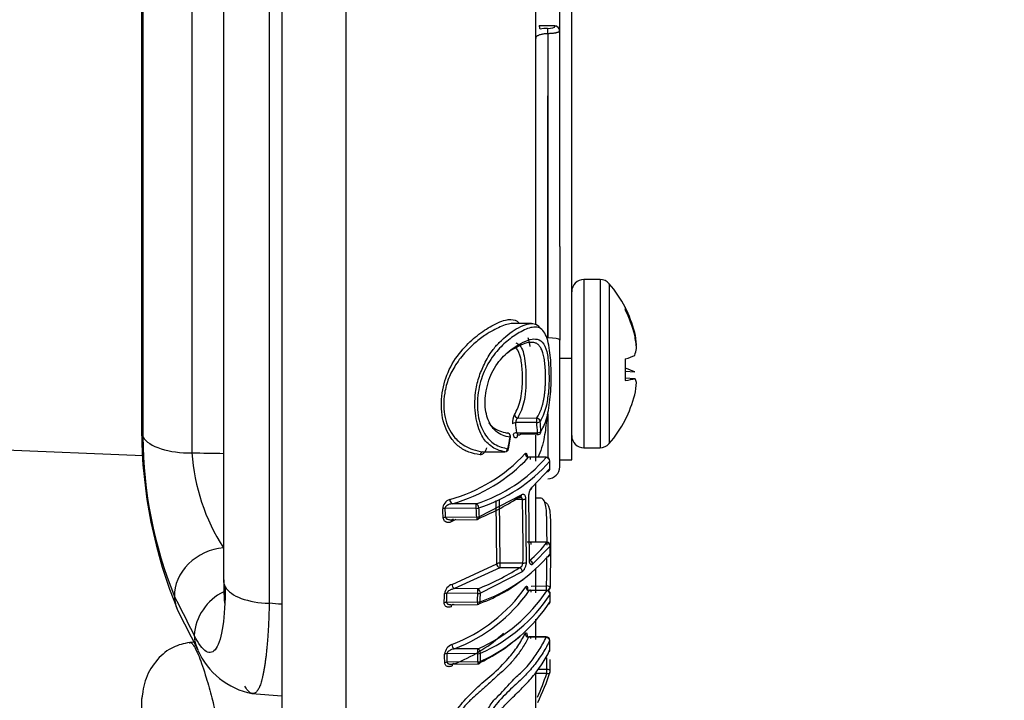
# Paper-space layout 'Sheet1' of a CAD drawing. Units: millimetres. Extents: x 0 to 210, y -3 to 297.
# Drawn here: x 61 to 66, y 117 to 120 of the extents above; entities that cross this region are included whole.
import ezdxf
from ezdxf.enums import TextEntityAlignment as Align

# ---------------------------------------------------------------- set-up
doc = ezdxf.new("R2010")
doc.units = ezdxf.units.MM
doc.layers.add('A4ACN0DS00', color=7, linetype='Continuous')
doc.layers.add('Default', color=7, linetype='Continuous')
doc.styles.add('SEACAD_Arial', font='arial.ttf')
doc.dimstyles.new('ISO-InstDr', dxfattribs={"dimtxt": 2.24, "dimasz": 3.136, "dimexe": 1.12, "dimexo": 1.12, "dimgap": 0.56, "dimtad": 1, "dimdec": 0, "dimlfac": 8, "dimzin": 0, "dimdsep": 46, "dimtxsty": 'SEACAD_Arial', "dimblk1": '_SE_FILLED', "dimblk2": '_SE_FILLED', "dimsah": 1, "dimcen": 1.12, "dimadec": 0, "dimazin": 0, "dimtfac": 0.5, "dimtofl": 0, "dimtmove": 0, "dimatfit": 3, "dimfxl": 1, "dimtzin": 0, "dimarcsym": 0})

# ---------------------------------------------------------------- blocks, each defined once
blk = doc.blocks.new('SE8')
at = {"layer": 'A4ACN0DS00', "color": 7, "linetype": 'Continuous'}
for p, q in [((62.9628, 113.4327), (62.9628, 125.7925)), ((62.627, 125.5576), (62.627, 113.6675)), ((62.5614, 121.9014), (62.5614, 117.3238)), ((62.3245, 121.7878), (62.3245, 117.438)), ((64.1355, 118.5982), (64.1355, 121.5511)), ((64.073, 119.1798), (64.073, 121.2313)), ((62.1598, 121.1189), (62.1598, 118.1063)), ((63.948, 118.772), (63.948, 120.4366)), ((64.0482, 120.3271), (63.9669, 120.3278)), ((64.0099, 120.3139), (64.0111, 120.3139)), ((64.0111, 120.2868), (64.0111, 118.7041)), ((64.0482, 120.3259), (64.0482, 120.3271)), ((64.073, 119.1798), (64.073, 118.6924)), ((64.1985, 119.0077), (64.1985, 118.1327)), ((64.2827, 119.0077), (64.1985, 119.0077)), ((64.2827, 119.0077), (64.2827, 118.1327)), ((64.3303, 118.986), (64.3303, 118.1544)), ((64.4137, 118.8635), (64.4137, 118.8501)), ((63.9256, 118.7793), (63.8325, 118.7793)), ((64.073, 118.0342), (64.073, 118.6924)), ((64.4596, 118.7317), (64.4631, 118.7318)), ((64.471, 118.6684), (64.4729, 118.6686)), ((64.073, 118.5982), (64.1355, 118.5982)), ((64.1355, 118.0702), (64.1355, 118.5982)), ((64.4137, 118.5945), (64.4137, 118.4828)), ((64.4137, 118.5313), (64.4631, 118.5271)), ((64.4137, 118.4973), (64.4631, 118.4929)), ((63.8542, 118.2872), (63.9535, 118.2877)), ((64.0111, 118.3095), (64.0111, 118.0813)), ((63.9536, 118.2639), (63.844, 118.2634)), ((64.4137, 118.277), (64.4137, 118.278)), ((63.8065, 118.127), (63.8174, 118.1873)), ((63.849, 118.2103), (63.958, 118.2108)), ((63.9578, 118.2035), (63.8685, 118.203)), ((63.948, 118.0636), (63.948, 118.1977)), ((60.198, 118.1637), (61.9055, 118.0921)), ((64.1985, 118.1327), (64.2827, 118.1327)), ((63.6734, 118.1117), (63.7881, 118.1118)), ((64.0028, 118.0833), (63.9088, 118.0844)), ((64.0028, 118.0821), (63.9113, 118.0831)), ((63.9291, 117.9285), (64.0214, 118.024)), ((64.022, 118.0262), (64.0213, 118.0652)), ((64.073, 118.0702), (64.1355, 118.0702)), ((63.948, 117.6419), (63.948, 117.9449)), ((63.6548, 117.7747), (63.8746, 117.8885)), ((63.8686, 117.8757), (63.8658, 117.875)), ((63.9149, 117.548), (63.9124, 117.8797)), ((63.9757, 117.8708), (63.948, 117.8708)), ((63.6387, 117.8412), (63.5138, 117.8418)), ((63.7451, 117.5297), (63.742, 117.8582)), ((63.7581, 117.862), (63.7611, 117.5329)), ((63.8791, 117.8634), (63.8394, 117.8629)), ((63.8957, 117.8674), (63.8984, 117.5359)), ((63.6387, 117.8169), (63.4766, 117.8177)), ((63.6411, 117.7719), (63.4797, 117.7701)), ((63.5069, 117.7584), (63.6411, 117.7599)), ((63.5331, 117.7587), (63.5077, 117.7466)), ((64.0052, 117.6412), (63.9041, 117.6424)), ((64.0052, 117.64), (63.9212, 117.6409)), ((64.0232, 117.6207), (63.932, 117.5265)), ((63.5126, 117.4221), (63.7451, 117.5297)), ((63.8818, 117.5323), (63.7611, 117.5329)), ((63.7611, 117.5087), (63.5257, 117.3997)), ((63.8781, 117.4873), (63.6603, 117.3768)), ((63.8618, 117.5082), (63.7611, 117.5087)), ((63.948, 117.3778), (63.948, 117.5009)), ((63.9238, 117.4133), (64.0047, 117.4139)), ((63.6465, 117.3748), (63.486, 117.3756)), ((63.6465, 117.3991), (63.5257, 117.3997)), ((64.0054, 117.3906), (63.9086, 117.3918)), ((64.0054, 117.3886), (63.9146, 117.3897)), ((63.6453, 117.3299), (63.4846, 117.3281)), ((63.5138, 117.3164), (63.6453, 117.3179)), ((62.087, 117.2843), (62.1901, 117.0806)), ((63.948, 117.1359), (63.948, 117.2414)), ((62.1697, 117.1209), (62.1488, 117.1194)), ((64.0026, 117.1493), (63.9109, 117.1498)), ((64.0025, 117.1465), (63.9113, 117.1469)), ((64.0221, 117.0826), (64.0212, 117.1317)), ((63.6469, 117.0614), (63.4865, 117.062)), ((63.6469, 117.0866), (63.5247, 117.0871)), ((63.6475, 117.0189), (63.4873, 117.017)), ((63.5158, 117.007), (63.6476, 117.0086)), ((64.0238, 116.9709), (64.0241, 117.0313)), ((63.948, 116.7261), (63.948, 116.9615)), ((64.0052, 116.9584), (63.948, 116.9583)), ((64.0052, 116.9795), (63.9612, 116.9795)), ((62.471, 116.8542), (62.627, 116.8428))]:
    blk.add_line(p, q, dxfattribs=at)
for centre, radius, start, end in [((2547.1663, 119.6126), 2485.2694, 179.9679881, 180.0320119), ((2817.3882, 119.6126), 2755.4838, 179.9703975, 180.0296025), ((63.7951, 120.2818), 0.1778, 9.4495, 14.9838), ((64.0075, 120.0756), 0.2382, 89.4152, 98.9225), ((1146.0331, 119.099), 1082.0232, 179.9371043, 180.0209095), ((64.5468, 120.3118), 0.5369, 179.7765, 182.6727), ((63.7118, 120.3067), 0.2994, 356.1745, 1.3684), ((64.0487, 120.3016), 0.0243, 1.6117, 91.0628), ((64.0481, 120.3041), 0.0242, 349.249, 16.7637), ((64.1985, 118.9447), 0.063, 90, 180), ((64.2827, 118.9447), 0.063, 40.9528, 90), ((63.8511, 118.5702), 0.6344, 27.5333, 40.9528), ((63.9116, 118.2641), 0.085, 151.6496, 184.8191), ((63.8702, 118.2663), 0.0263, 127.4207, 186.3305), ((56.428, 117.5446), 7.4508, 5.12602, 5.53608), ((55.5728, 117.5533), 8.4109, 4.48362, 4.84661), ((55.6737, 117.5593), 8.3278, 4.53298, 4.89986), ((63.8511, 118.5702), 0.6344, 319.0472, 332.4667), ((64.3799, 118.2362), 2.4826, 180.2797, 202.5449), ((64.1313, 118.1974), 2.2266, 180.2166, 202.1098), ((63.7989, 118.1906), 0.0188, 350.073, 84.6178), ((58.3091, 119.1602), 5.5908, 349.3582, 349.9861), ((63.8607, 118.2118), 0.0118, 187.6435, 311.7696), ((63.9578, 118.2191), 0.0187, 270.2795, 328.1519), ((64.1985, 118.1957), 0.063, 180, 270), ((63.7881, 118.1304), 0.0187, 270.0386, 349.4496), ((64.2827, 118.1957), 0.063, 270, 319.0472), ((63.1866, 118.1727), 1.0289, 183.7043, 212.9865), ((63.2732, 118.6798), 0.8477, 285.5818, 317.0332), ((63.2832, 118.6698), 0.8595, 285.5659, 316.9548), ((63.3905, 118.6118), 0.8096, 287.8489, 319.1314), ((64.0026, 118.0646), 0.0187, 1.0458, 89.3532), ((63.4018, 118.5996), 0.819, 287.8152, 319.0842), ((64.0105, 118.0342), 0.0625, 270.5, 0), ((64.0033, 118.0255), 0.0187, 324.6412, 0.9109), ((47.576, 117.7597), 16.4475, 0.9207, 1.0571), ((63.1899, 118.8972), 1.2223, 291.663, 303.1519), ((63.5181, 117.812), 0.0541, 108.5783, 176.6524), ((63.5252, 117.8633), 0.0243, 180.0635, 242.278), ((58.2456, 117.5066), 5.4159, 2.8383, 3.3163), ((54.5206, 117.6218), 9.3616, 359.4522, 1.47828), ((58.8727, 117.5028), 4.602, 3.2993, 3.8925), ((63.4814, 117.7276), 0.0425, 92.3521, 109.6758), ((58.9224, 117.5047), 4.5649, 3.3332, 3.9325), ((58.1899, 117.5042), 5.4577, 2.8112, 3.2845), ((63.6409, 117.7787), 0.0188, 270.6468, 292.2581), ((63.6285, 117.9145), 0.4661, 307.9378, 323.9205), ((64.005, 117.6225), 0.0188, 359.5956, 89.3532), ((46.6608, 117.7445), 17.3628, 359.46226, 359.59139), ((63.393, 118.109), 0.8215, 288.9007, 320.0587), ((64.0047, 117.5834), 0.0187, 325.0049, 359.4678), ((63.7595, 117.4993), 0.0337, 87.2689, 115.4181), ((63.7671, 117.5299), 0.022, 180.4052, 254.2806), ((63.854, 117.5351), 0.028, 286.1612, 354.371), ((63.2224, 118.5029), 1.1825, 291.0172, 302.7327), ((63.533, 117.3655), 0.0602, 109.8203, 171.78), ((63.5369, 117.4213), 0.0243, 178.0317, 242.663), ((63.382, 118.0881), 0.8128, 288.8999, 308.0652), ((62.4414, 117.1389), 0.2703, 115.4726, 176.3684), ((58.7286, 117.494), 4.7463, 357.9795, 358.5525), ((58.7762, 117.4958), 4.7113, 357.9593, 358.5379), ((63.2166, 117.8867), 0.8313, 290.7783, 324.8826), ((63.2258, 117.8746), 0.8423, 290.7812, 324.8543), ((58.0365, 117.4964), 5.6113, 358.299, 358.758), ((63.3219, 117.836), 0.8168, 293.4475, 326.794), ((58.0894, 117.4987), 5.5722, 358.2831, 358.7463), ((63.3322, 117.8224), 0.8262, 293.437, 326.7883), ((64.0052, 117.3719), 0.0187, 0.3191, 89.3281), ((63.3831, 117.9324), 0.8291, 319.1462, 320.4981), ((64.0047, 117.407), 0.0187, 325.4366, 358.9702), ((47.9346, 117.2794), 16.089, 0.19072, 0.32247), ((63.6451, 117.3367), 0.0188, 270.6468, 292.386), ((63.3128, 117.7939), 0.8472, 294.2962, 327.0305), ((64.0054, 117.3349), 0.0187, 330.8842, 0.1887), ((63.21, 117.8065), 0.8578, 291.6412, 310.6258), ((63.3049, 117.7714), 0.8344, 294.2427, 312.3738), ((63.2017, 117.7847), 0.8458, 310.3137, 313.2124), ((63.5373, 117.0509), 0.064, 113.7014, 172.2682), ((64.0025, 117.1307), 0.0187, 1.1856, 89.7313), ((50.5774, 116.8472), 13.4461, 0.98911, 1.19835), ((62.5463, 117.2356), 0.3885, 203.5226, 259.0738), ((59.0997, 116.9651), 4.3752, 0.6476, 1.2361), ((59.1457, 116.9674), 4.3419, 0.6542, 1.2486), ((58.4804, 116.968), 5.1674, 0.5637, 1.0354), ((58.533, 116.9709), 5.1286, 0.5691, 1.0454), ((64.0034, 117.0816), 0.0187, 334.4019, 0.9787), ((63.6474, 117.0273), 0.0187, 270.6719, 297.2319), ((48.5287, 117.0879), 15.4769, 359.59867, 359.8219), ((62.8095, 117.3467), 1.2572, 336.0108, 342.0064), ((62.8265, 117.3557), 1.258, 334.1553, 342.0494), ((64.0051, 116.9703), 0.0188, 342.7863, 359.5985)]:
    blk.add_arc(centre, radius, start, end, dxfattribs=at)
for centre, major_axis, ratio, start_param, end_param in [((64.048, 120.3023), (-0.025, 0), 0.992881, 3.141593, 4.703662), ((63.8505, 118.571), (0.4958, 0.3956), 0.990188, 5.862782, 6.085469), ((63.8505, 118.5694), (0.4958, -0.3956), 0.990188, 0.916897, 1.139583), ((64.0105, 118.6924), (-0.0625, 0), 0.187381, 3.141593, 4.703662), ((63.8458, 118.5999), (-0.6212, -0.1128), 0.873013, 3.060795, 3.176902), ((63.8458, 118.5874), (0.6024, 0.1889), 0.956616, 6.068283, 6.18439), ((63.8458, 118.6242), (0.6282, 0.0627), 0.479847, -0.240435, -0.124329), ((63.8458, 118.6293), (0.6288, 0.0573), 0.27801, -0.126753, -0.101785), ((63.8505, 118.5771), (0.6319, 0.0556), 0.109233, -0.480548, -0.257861), ((63.8505, 118.5633), (0.6319, -0.0556), 0.109233, 0.257861, 0.480548), ((63.8505, 118.5633), (0.6319, -0.0556), 0.109233, -0.461319, -0.238632), ((63.8458, 118.5111), (0.6288, -0.0573), 0.27801, 0.101785, 0.217891), ((63.8458, 118.5406), (-0.6212, 0.1128), 0.873013, 3.106283, 3.22239), ((63.8505, 118.5694), (0.4958, -0.3956), 0.990188, 0.197717, 0.420403), ((63.8542, 118.3027), (0.0155, -0.0105), 0.770395, 3.753544, 5.19332), ((63.9535, 118.2722), (-0.0001, 0.0187), 0.007262, 4.253134, 5.679949), ((63.9535, 118.2722), (0.016, -0.0098), 0.777377, 0.566304, 2.017559), ((63.8442, 118.255), (-0.0187, -0.0018), 0.442273, 4.678295, 5.844729), ((63.9535, 118.2722), (-0.0187, -0.0016), 0.442577, 1.542028, 2.755735), ((62.1467, 118.2169), (0.25, 0.0001), 0.443307, 3.071865, 3.395714), ((62.1467, 118.2169), (-0.25, -0.0001), 0.443307, 0.254122, 1.62291), ((63.7989, 118.1906), (-0.0018, -0.0187), 0.851502, 1.513855, 3.251789), ((63.7989, 118.1906), (-0.0185, 0.0032), 0.020304, 3.141593, 3.692675), ((63.8492, 118.202), (0.0187, 0.0017), 0.44246, 1.539869, 2.713577), ((63.8685, 118.1874), (0.0157, -0.0102), 0.784302, 2.816266, 3.723211), ((63.9578, 118.2191), (-0.0001, 0.0187), 0.007323, 2.553864, 3.141593), ((63.9578, 118.2191), (-0.0001, 0.0187), 0.007323, 3.141593, 4.253135), ((63.9578, 118.2191), (0.0187, 0.0015), 0.442717, 4.686425, 5.90698), ((63.9578, 118.2191), (-0.0159, 0.0099), 0.786849, 3.141593, 3.704672), ((63.7881, 118.1304), (-0.0023, -0.0186), 0.846411, 0.145097, 1.529816), ((63.7881, 118.1304), (-0.0184, 0.0034), 0.020168, 3.141593, 3.70278), ((63.6734, 118.093), (0.002, 0.0186), 0.821236, 0.131093, 1.500125), ((63.9115, 118.1006), (-0.0148, 0.0114), 0.899586, 0.625342, 2.16821), ((64.0026, 118.0646), (-0.0152, 0.011), 0.90343, 3.735932, 5.281766), ((64.0033, 118.0255), (-0.0153, 0.0109), 0.902226, 3.141593, 3.726001), ((64.0026, 118.0646), (-0.0187, -0.0003), 0.36092, 2.881234, 3.141593), ((64.0033, 118.0255), (-0.0187, -0.0003), 0.36095, 2.88361, 3.141593), ((64.0033, 118.0255), (-0.0153, 0.0109), 0.902226, 2.303898, 3.141593), ((63.912, 117.9309), (-0.0118, 0.0146), 0.848859, 2.897522, 3.974937), ((63.8581, 117.8913), (-0.0105, 0.0156), 0.817462, 2.463995, 4.052754), ((63.6385, 117.8237), (0.0001, 0.0187), 0.011289, 4.342997, 5.913717), ((63.6385, 117.8237), (0.0068, -0.0175), 0.693648, 1.091522, 2.616486), ((63.6385, 117.8237), (-0.0187, -0.0011), 0.36103, 1.558817, 2.386465), ((63.879, 117.8701), (-0.0187, -0.0005), 0.361202, 1.570179, 2.661286), ((63.4768, 117.811), (-0.0187, -0.0013), 0.360892, 4.696325, 5.433672), ((63.6409, 117.7787), (0.0187, 0.0009), 0.361105, 4.703392, 5.532851), ((63.6409, 117.7787), (-0.0071, 0.0174), 0.690944, 3.141593, 4.216622), ((64.005, 117.6225), (-0.0153, 0.0108), 0.904719, 3.702952, 5.271683), ((64.005, 117.6225), (-0.0187, 0.0001), 0.361156, 2.895935, 3.141593), ((62.3104, 117.3963), (0.2231, 0.1129), 0.831738, 1.118382, 2.7664), ((64.0047, 117.5834), (-0.0154, 0.0108), 0.90299, 2.235678, 3.141593), ((64.0047, 117.5834), (-0.0154, 0.0108), 0.90299, 3.141593, 3.697461), ((64.0047, 117.5834), (-0.0187, 0.0002), 0.361168, 2.895995, 3.141593), ((63.7613, 117.5262), (-0.0001, -0.0187), 0.011289, 4.342997, 5.913717), ((63.8817, 117.5391), (0.0187, -0.0002), 0.361025, 4.724542, 5.818855), ((63.9149, 117.5294), (0.0117, -0.0146), 0.852929, 0.80486, 2.377723), ((63.8616, 117.4907), (-0.0103, 0.0156), 0.822228, 4.021358, 5.595901), ((64.0047, 117.407), (-0.0002, 0.0187), 0.003198, 3.649261, 5.087603), ((64.0047, 117.407), (-0.0187, 0.0003), 0.366432, 3.141593, 4.718975), ((62.3104, 117.3963), (0.2231, 0.1129), 0.831738, 2.7664, 3.136592), ((62.5745, 117.4374), (-0.25, 0), 0.454913, 0.254368, 1.518436), ((63.4862, 117.3689), (-0.0187, 0.0005), 0.360815, 4.730329, 5.474503), ((63.6463, 117.3816), (0.0069, -0.0174), 0.697888, 1.033907, 2.613161), ((63.6463, 117.3816), (0.0001, 0.0187), 0.011289, 4.342997, 5.913717), ((63.6463, 117.3816), (0.0187, -0.0004), 0.360872, 4.728942, 5.56249), ((63.9147, 117.4064), (-0.0161, 0.0096), 0.862758, 0.482541, 2.037879), ((64.0052, 117.3719), (-0.0163, 0.0092), 0.865997, 3.599372, 5.156881), ((64.0047, 117.407), (-0.0154, 0.0106), 0.901023, 2.441189, 3.141593), ((64.0052, 117.3719), (-0.0187, -0.0001), 0.451431, 2.891315, 3.141593), ((63.4847, 117.3213), (-0.0187, 0.0007), 0.360641, 4.733972, 5.477083), ((63.6451, 117.3367), (0.0187, -0.0006), 0.360747, 4.731833, 5.564501), ((63.6451, 117.3367), (-0.0071, 0.0173), 0.692959, 3.141593, 4.160827), ((64.0054, 117.3349), (-0.0164, 0.0091), 0.864154, 2.358254, 3.141593), ((64.0054, 117.3349), (-0.0164, 0.0091), 0.864154, 3.141593, 3.593561), ((64.0054, 117.3349), (-0.0187, -0.0001), 0.451451, 2.892726, 3.141593), ((62.4136, 117.1926), (0.223, 0.1129), 0.831693, 2.763942, 3.136343), ((63.9113, 117.1627), (-0.0167, 0.0086), 0.812702, 0.416648, 1.967524), ((63.9219, 117.1512), (0.0187, 0.0004), 0.537223, 2.887708, 3.209465), ((63.5248, 117.1038), (-0.0076, 0.0171), 0.63544, 0.969808, 2.517111), ((64.0025, 117.1307), (-0.0169, 0.0082), 0.816229, 3.534266, 5.088133), ((64.0025, 117.1307), (-0.0187, -0.0004), 0.537212, 2.876388, 3.141593), ((63.4867, 117.0535), (0.0187, 0.0004), 0.451518, 1.569661, 2.31421), ((63.6468, 117.0699), (0.0084, -0.0168), 0.668536, 0.936897, 2.489237), ((63.6468, 117.0699), (0.0001, 0.0187), 0.011726, 4.244031, 5.814751), ((63.6468, 117.0699), (0.0187, 0.0003), 0.451542, 4.712955, 5.546871), ((64.0034, 117.0816), (-0.0187, -0.0003), 0.537261, 2.880444, 3.141593), ((63.4874, 117.0085), (-0.0187, -0.0002), 0.451531, 4.715959, 5.461055), ((63.5266, 116.9924), (0.0079, -0.017), 0.630888, 2.520566, 4.087401), ((63.6474, 117.0273), (0.0187, 0.0002), 0.451527, 4.716673, 5.551042), ((63.6474, 117.0273), (-0.0086, 0.0167), 0.663653, 3.141593, 4.064468), ((64.0054, 117.0306), (-0.0187, 0.0001), 0.490637, 3.141593, 3.213634), ((64.0051, 116.9703), (0, 0.0187), 0.010553, 4.018862, 5.225157), ((64.0051, 116.9703), (-0.0187, 0.0001), 0.490655, 3.141593, 4.7071), ((64.0051, 116.9703), (-0.0179, 0.0055), 0.620248, 1.769615, 3.141593), ((62.1467, 116.8041), (0.25, -0.0003), 0.89637, 2.955767, 3.072785), ((62.1467, 116.8041), (0.25, -0.0003), 0.89637, 3.072785, 3.396966)]:
    blk.add_ellipse(centre, major_axis=major_axis, ratio=ratio, start_param=start_param, end_param=end_param, dxfattribs=at)
for points, knots in [([(64.0105, 120.2868), (64.008, 120.2867), (64.003, 120.2866), (63.9953, 120.2859), (63.9873, 120.2849), (63.9794, 120.2834), (63.9718, 120.2815), (63.9648, 120.2791), (63.9588, 120.2763), (63.9539, 120.2732), (63.9503, 120.2697), (63.9481, 120.266), (63.948, 120.2632), (63.948, 120.2619)], [0, 0, 0, 0, 0.072457, 0.150812, 0.234559, 0.322889, 0.414887, 0.509763, 0.607082, 0.706179, 0.805784, 0.904268, 1, 1, 1, 1]), ([(64.073, 120.3023), (64.0729, 120.3015), (64.0727, 120.3001), (64.0709, 120.2981), (64.0682, 120.2962), (64.0647, 120.2945), (64.0604, 120.2929), (64.0556, 120.2915), (64.0504, 120.2903), (64.0449, 120.2893), (64.0392, 120.2885), (64.0334, 120.2878), (64.0276, 120.2873), (64.0219, 120.287), (64.0164, 120.2868), (64.0128, 120.2868), (64.0105, 120.2868)], [0, 0, 0, 0, 0.088878, 0.175057, 0.25854, 0.339331, 0.417432, 0.492846, 0.565578, 0.635632, 0.703011, 0.767722, 0.829769, 0.889159, 0.9459, 1, 1, 1, 1]), ([(63.6583, 118.0959), (63.6388, 118.0994), (63.6022, 118.106), (63.5497, 118.1348), (63.4978, 118.1887), (63.456, 118.2829), (63.4546, 118.4162), (63.4949, 118.548), (63.5667, 118.6478), (63.6455, 118.7218), (63.7259, 118.7729), (63.7755, 118.7949), (63.7993, 118.799)], [0, 0, 0, 0, 0.0471862, 0.0886009, 0.1259083, 0.1884457, 0.2506467, 0.3099135, 0.3751627, 0.4347266, 0.4999699, 0.5763436, 0.5763436, 0.5763436, 0.5763436]), ([(63.7993, 118.799), (63.8062, 118.8001), (63.8292, 118.8019), (63.849, 118.7946), (63.8609, 118.7831)], [0.57634361, 0.57634361, 0.57634361, 0.57634361, 0.5985491, 0.65272117, 0.65272117, 0.65272117, 0.65272117]), ([(63.833, 118.7792), (63.8242, 118.7793), (63.7935, 118.7754), (63.7511, 118.7565), (63.6901, 118.7235), (63.6406, 118.6866), (63.5834, 118.6342), (63.5328, 118.5696), (63.4926, 118.4959), (63.4726, 118.4211), (63.4684, 118.3517), (63.476, 118.2689), (63.5072, 118.2053), (63.5478, 118.1641), (63.5816, 118.1403), (63.6249, 118.1199), (63.6561, 118.1146), (63.6734, 118.1117)], [0.4001087, 0.4001087, 0.4001087, 0.4001087, 0.4293991, 0.4982777, 0.5318447, 0.5786623, 0.6248984, 0.6714211, 0.7109342, 0.7492327, 0.7813384, 0.8121579, 0.8738142, 0.8955626, 0.9232887, 0.9577217, 1, 1, 1, 1]), ([(63.7881, 118.1118), (63.7746, 118.1145), (63.7497, 118.1197), (63.7156, 118.1397), (63.6883, 118.165), (63.6565, 118.21), (63.631, 118.295), (63.6297, 118.4047), (63.6499, 118.4984), (63.682, 118.5736), (63.7179, 118.6359), (63.776, 118.7012), (63.8356, 118.7478), (63.8941, 118.7745), (63.9327, 118.7829), (63.9572, 118.7727), (63.9677, 118.7612), (63.9696, 118.7588)], [0, 0, 0, 0, 0.0390594, 0.0721545, 0.1003297, 0.1244017, 0.18618, 0.2487414, 0.2872508, 0.3272907, 0.3743753, 0.4101301, 0.4971234, 0.5477165, 0.5966914, 0.6436228, 0.6546537, 0.6546537, 0.6546537, 0.6546537]), ([(63.9295, 118.7591), (63.9093, 118.7556), (63.8675, 118.7364), (63.8006, 118.6919), (63.7354, 118.6267), (63.677, 118.5369), (63.6439, 118.4189), (63.6425, 118.2995), (63.6769, 118.2025), (63.7364, 118.142), (63.7799, 118.1328), (63.8037, 118.1277)], [0.4246492, 0.4246492, 0.4246492, 0.4246492, 0.5013673, 0.5675451, 0.6266367, 0.6908503, 0.7507276, 0.8131907, 0.8751059, 0.9316969, 1, 1, 1, 1]), ([(63.9754, 118.2174), (63.9821, 118.2295), (63.9949, 118.2528), (64.0091, 118.2998), (64.0193, 118.3534), (64.0279, 118.4317), (64.0299, 118.5339), (64.0224, 118.6496), (63.9983, 118.7425), (63.9611, 118.7621), (63.9354, 118.7601), (63.9295, 118.7591)], [0, 0, 0, 0, 0.0332798, 0.064182, 0.0944344, 0.1258724, 0.1884669, 0.2509837, 0.3239684, 0.4022868, 0.4246492, 0.4246492, 0.4246492, 0.4246492]), ([(63.8147, 118.188), (63.8014, 118.1902), (63.7764, 118.1942), (63.7414, 118.2151), (63.7077, 118.256), (63.6816, 118.3275), (63.6862, 118.4349), (63.7242, 118.5444), (63.7957, 118.6296), (63.864, 118.6734), (63.9185, 118.6978), (63.9451, 118.6997), (63.9563, 118.6971)], [0, 0, 0, 0, 0.0472973, 0.0884944, 0.1255381, 0.1884997, 0.2500774, 0.3220664, 0.4008341, 0.5003775, 0.5677606, 0.6257622, 0.6257622, 0.6257622, 0.6257622]), ([(63.9563, 118.6971), (63.9691, 118.6941), (63.9905, 118.6801), (64.0113, 118.6197), (64.0181, 118.5308), (64.0175, 118.4499), (64.0104, 118.391), (64.0031, 118.3492), (63.9906, 118.3057), (63.9779, 118.283), (63.971, 118.2706)], [0.6257622, 0.6257622, 0.6257622, 0.6257622, 0.6919371, 0.7501161, 0.8124093, 0.8747434, 0.8995029, 0.9251629, 0.9591576, 1, 1, 1, 1]), ([(63.9435, 118.679), (63.9355, 118.6802), (63.9166, 118.6832), (63.8803, 118.6727), (63.8399, 118.651), (63.8047, 118.6297), (63.7897, 118.6171), (63.7884, 118.616)], [0, 0, 0, 0, 0.0639257, 0.1509063, 0.2564591, 0.3385379, 0.3466115, 0.3466115, 0.3466115, 0.3466115]), ([(63.8369, 118.3044), (63.8438, 118.3163), (63.857, 118.339), (63.8707, 118.3874), (63.8798, 118.4515), (63.8798, 118.527), (63.8722, 118.6053), (63.8562, 118.6417), (63.8448, 118.6528), (63.8431, 118.6542)], [0, 0, 0, 0, 0.0447995, 0.0848897, 0.1246584, 0.1870274, 0.2493722, 0.3153909, 0.326465, 0.326465, 0.326465, 0.326465]), ([(63.8447, 118.679), (63.8522, 118.6752), (63.867, 118.6677), (63.883, 118.6355), (63.8935, 118.5844), (63.8989, 118.4996), (63.8956, 118.3719), (63.8674, 118.3142), (63.8542, 118.2872)], [0, 0, 0, 0, 0.124306, 0.245175, 0.368249, 0.501676, 0.766875, 1, 1, 1, 1]), ([(63.9535, 118.2877), (63.9559, 118.2915), (63.9607, 118.2991), (63.9673, 118.3118), (63.9733, 118.3251), (63.9787, 118.3393), (63.9834, 118.3545), (63.9876, 118.3707), (63.9911, 118.3881), (63.994, 118.4067), (63.9963, 118.4266), (63.9979, 118.4481), (63.9989, 118.471), (63.9992, 118.4946), (63.999, 118.5238), (63.9974, 118.5568), (63.9934, 118.591), (63.9875, 118.6201), (63.9795, 118.6437), (63.9695, 118.6611), (63.9576, 118.6733), (63.9483, 118.6771), (63.9435, 118.679)], [0, 0, 0, 0, 0.039402, 0.077352, 0.114015, 0.149631, 0.184531, 0.219142, 0.253988, 0.289674, 0.326861, 0.366289, 0.408758, 0.4538, 0.499347, 0.575705, 0.648028, 0.717893, 0.786749, 0.856105, 0.927065, 1, 1, 1, 1]), ([(64.0047, 118.2881), (64.0019, 118.2528), (63.9933, 118.1754), (63.9741, 118.1127), (63.9597, 118.0827)], [0.1971387, 0.1971387, 0.1971387, 0.1971387, 0.2527294, 0.3263587, 0.3263587, 0.3263587, 0.3263587]), ([(63.7049, 118.2611), (63.7105, 118.254), (63.7399, 118.2232), (63.7728, 118.2155), (63.7989, 118.2093)], [0.8144006, 0.8144006, 0.8144006, 0.8144006, 0.8524689, 1, 1, 1, 1]), ([(63.851, 118.1892), (63.8504, 118.1884), (63.8492, 118.1867), (63.8473, 118.1851), (63.845, 118.184), (63.8423, 118.1839), (63.8394, 118.1853), (63.8368, 118.188), (63.8345, 118.1921), (63.8327, 118.1972), (63.8321, 118.2017), (63.8319, 118.2039)], [0, 0, 0, 0, 0.078796, 0.160439, 0.246781, 0.37438, 0.505219, 0.635433, 0.760066, 0.884123, 1, 1, 1, 1]), ([(63.6918, 118.1323), (63.6914, 118.1306), (63.6906, 118.1272), (63.6889, 118.1223), (63.6864, 118.1168), (63.6829, 118.111), (63.6785, 118.1055), (63.6736, 118.1011), (63.6684, 118.0979), (63.6632, 118.0959), (63.6599, 118.0959), (63.6583, 118.0959)], [0, 0, 0, 0, 0.075423, 0.15303, 0.234953, 0.356664, 0.485371, 0.615273, 0.745411, 0.875822, 1, 1, 1, 1]), ([(63.8934, 118.1021), (63.8941, 118.1028), (63.8954, 118.1043), (63.8973, 118.1046), (63.899, 118.1036), (63.9011, 118.1002), (63.9032, 118.0935), (63.9036, 118.0847), (63.9038, 118.0804)], [0, 0, 0, 0, 0.12593, 0.248604, 0.373101, 0.504259, 0.757369, 1, 1, 1, 1]), ([(63.9218, 118.0723), (63.9217, 118.0736), (63.9215, 118.0764), (63.9204, 118.08), (63.9189, 118.0825), (63.9171, 118.084), (63.9152, 118.0845), (63.9133, 118.0842), (63.912, 118.0835), (63.9113, 118.0831)], [0, 0, 0, 0, 0.142227, 0.294919, 0.459624, 0.606119, 0.750567, 0.87451, 1, 1, 1, 1]), ([(63.9124, 117.8797), (63.9124, 117.8812), (63.9124, 117.8842), (63.9128, 117.889), (63.9137, 117.8948), (63.9152, 117.9014), (63.9174, 117.9084), (63.92, 117.915), (63.9229, 117.9207), (63.9259, 117.9255), (63.928, 117.9275), (63.9291, 117.9285)], [0, 0, 0, 0, 0.076248, 0.154836, 0.237891, 0.361037, 0.490462, 0.620759, 0.749572, 0.878561, 1, 1, 1, 1]), ([(63.8791, 117.8634), (63.879, 117.8644), (63.8789, 117.8664), (63.8779, 117.8691), (63.8763, 117.8714), (63.8735, 117.8738), (63.8673, 117.8758), (63.8618, 117.8746), (63.8583, 117.8738)], [0, 0, 0, 0, 0.090461, 0.183337, 0.280849, 0.384923, 0.618557, 1, 1, 1, 1]), ([(63.8746, 117.8885), (63.8759, 117.8893), (63.8786, 117.8908), (63.8824, 117.8914), (63.8859, 117.8905), (63.8895, 117.8878), (63.8927, 117.8834), (63.8951, 117.8764), (63.8955, 117.8704), (63.8957, 117.8674)], [0, 0, 0, 0, 0.132867, 0.260942, 0.388481, 0.519764, 0.689475, 0.84487, 1, 1, 1, 1]), ([(64.0069, 117.6261), (64.0069, 117.6428), (64.0068, 117.6958), (64.0061, 117.7662), (64.0022, 117.8418), (63.9873, 117.8673), (63.976, 117.871), (63.9734, 117.8711)], [0.2421369, 0.2421369, 0.2421369, 0.2421369, 0.2994362, 0.4235285, 0.4842541, 0.5922797, 0.6231712, 0.6231712, 0.6231712, 0.6231712]), ([(63.5138, 117.8418), (63.5106, 117.8411), (63.5048, 117.84), (63.4975, 117.8375), (63.4909, 117.8346), (63.4857, 117.8315), (63.4812, 117.8284), (63.4792, 117.8255), (63.4778, 117.823), (63.4766, 117.8203), (63.4766, 117.8185), (63.4766, 117.8177)], [0, 0, 0, 0, 0.221969, 0.388545, 0.499833, 0.676921, 0.771397, 0.828466, 0.887488, 0.950894, 1, 1, 1, 1]), ([(63.9942, 117.8502), (63.9946, 117.8501), (64.0057, 117.8486), (64.019, 117.8312), (64.0245, 117.7668), (64.0262, 117.6906), (64.025, 117.5659), (64.0237, 117.4656), (64.0229, 117.4051)], [0.3716759, 0.3716759, 0.3716759, 0.3716759, 0.3762425, 0.49953, 0.5567073, 0.639294, 0.7821081, 1, 1, 1, 1]), ([(63.5077, 117.7466), (63.5053, 117.7458), (63.5007, 117.7443), (63.4941, 117.7435), (63.488, 117.7439), (63.4813, 117.7462), (63.4746, 117.7506), (63.4687, 117.7579), (63.4676, 117.7645), (63.4671, 117.7676)], [0, 0, 0, 0, 0.139638, 0.267981, 0.387381, 0.500757, 0.695392, 0.856048, 1, 1, 1, 1]), ([(63.4797, 117.7701), (63.4798, 117.7694), (63.4801, 117.7679), (63.4815, 117.7658), (63.4835, 117.7638), (63.4859, 117.7618), (63.491, 117.7602), (63.4975, 117.7588), (63.508, 117.7581), (63.5157, 117.7591), (63.5208, 117.7598)], [0, 0, 0, 0, 0.043716, 0.096348, 0.159739, 0.234946, 0.317648, 0.501347, 0.674178, 1, 1, 1, 1]), ([(63.5208, 117.7598), (63.5177, 117.7611), (63.5102, 117.7599), (63.5075, 117.7508), (63.5077, 117.7466)], [0, 0, 0, 0, 0.495385, 1, 1, 1, 1]), ([(63.9242, 117.6302), (63.9241, 117.6317), (63.9241, 117.6345), (63.9235, 117.6378), (63.9225, 117.6401), (63.9208, 117.6418), (63.9189, 117.6423), (63.9168, 117.6421), (63.9156, 117.6414), (63.9148, 117.641)], [0, 0, 0, 0, 0.158906, 0.30178, 0.430007, 0.568453, 0.751106, 0.852531, 1, 1, 1, 1]), ([(63.8984, 117.5359), (63.8984, 117.5344), (63.8982, 117.5314), (63.8976, 117.5265), (63.8964, 117.5207), (63.8946, 117.5141), (63.8919, 117.5071), (63.8889, 117.5006), (63.8854, 117.4949), (63.8818, 117.4902), (63.8793, 117.4882), (63.8781, 117.4873)], [0, 0, 0, 0, 0.07593, 0.153903, 0.236175, 0.358213, 0.486975, 0.61689, 0.746516, 0.876501, 1, 1, 1, 1]), ([(63.932, 117.5265), (63.9313, 117.526), (63.93, 117.525), (63.9279, 117.5244), (63.9255, 117.5244), (63.923, 117.5254), (63.9203, 117.5278), (63.9181, 117.5313), (63.9163, 117.5359), (63.9151, 117.5414), (63.915, 117.5458), (63.9149, 117.548)], [0, 0, 0, 0, 0.080467, 0.163502, 0.250575, 0.379219, 0.509411, 0.638692, 0.761921, 0.884703, 1, 1, 1, 1]), ([(62.3253, 117.4461), (62.3255, 117.4176), (62.3263, 117.3722), (62.3272, 117.3376), (62.3292, 117.3259), (62.3296, 117.3241)], [0, 0, 0, 0, 0.1608747, 0.3066451, 0.3353932, 0.3353932, 0.3353932, 0.3353932]), ([(63.8966, 117.4085), (63.8973, 117.4095), (63.8985, 117.4114), (63.9003, 117.4124), (63.902, 117.4121), (63.9039, 117.4097), (63.9058, 117.404), (63.9061, 117.3957), (63.9063, 117.3917)], [0, 0, 0, 0, 0.125802, 0.248365, 0.372796, 0.503954, 0.757149, 1, 1, 1, 1]), ([(63.5257, 117.3997), (63.5222, 117.3989), (63.5162, 117.3977), (63.5086, 117.395), (63.5019, 117.3921), (63.4966, 117.3891), (63.4914, 117.3858), (63.4888, 117.3822), (63.4866, 117.3788), (63.4862, 117.3766), (63.486, 117.3756)], [0, 0, 0, 0, 0.231123, 0.397474, 0.499072, 0.681948, 0.766771, 0.86329, 0.93978, 1, 1, 1, 1]), ([(63.9243, 117.3813), (63.9243, 117.3826), (63.9241, 117.3851), (63.9233, 117.3882), (63.9223, 117.3903), (63.9209, 117.3914), (63.9191, 117.3918), (63.917, 117.3914), (63.9154, 117.3903), (63.9146, 117.3897)], [0, 0, 0, 0, 0.14027, 0.28551, 0.436882, 0.55719, 0.684232, 0.841358, 1, 1, 1, 1]), ([(62.5614, 117.3238), (62.5612, 117.3138), (62.5608, 117.2937), (62.5599, 117.2643), (62.5588, 117.2352), (62.5575, 117.2066), (62.5559, 117.1786), (62.5541, 117.1513), (62.5521, 117.1248), (62.5499, 117.0991), (62.5475, 117.0744), (62.5449, 117.0507), (62.5421, 117.0281), (62.5391, 117.0066), (62.536, 116.9864), (62.5326, 116.9675), (62.5291, 116.95), (62.5254, 116.9338), (62.5216, 116.9191), (62.5175, 116.9058), (62.5133, 116.8941), (62.5091, 116.8842), (62.5047, 116.8758), (62.4999, 116.8686), (62.4945, 116.8623), (62.4885, 116.8573), (62.482, 116.8542), (62.4748, 116.8532), (62.4672, 116.855), (62.459, 116.86), (62.4504, 116.8686), (62.4425, 116.8796), (62.4375, 116.8881), (62.4355, 116.8917)], [0, 0, 0, 0, 0.0236957, 0.0476499, 0.0718498, 0.0962814, 0.1209295, 0.145778, 0.1708096, 0.1960061, 0.2213485, 0.2468172, 0.2723916, 0.2980509, 0.3237739, 0.3495388, 0.3753242, 0.4011081, 0.4268691, 0.4525859, 0.4782376, 0.5038037, 0.5261088, 0.5507151, 0.5775969, 0.6067159, 0.6380185, 0.6714347, 0.7068757, 0.7442328, 0.7833767, 0.8241575, 0.8504321, 0.8504321, 0.8504321, 0.8504321]), ([(63.5093, 117.3055), (63.5069, 117.3047), (63.5023, 117.3032), (63.4958, 117.3024), (63.49, 117.3028), (63.4837, 117.3051), (63.4777, 117.3096), (63.4726, 117.3169), (63.4721, 117.3235), (63.4719, 117.3266)], [0, 0, 0, 0, 0.142093, 0.271247, 0.389914, 0.501251, 0.695284, 0.855211, 1, 1, 1, 1]), ([(63.4846, 117.3281), (63.4846, 117.3273), (63.4847, 117.3256), (63.486, 117.3234), (63.4875, 117.3215), (63.4896, 117.3196), (63.4941, 117.318), (63.5004, 117.3166), (63.5103, 117.3161), (63.5177, 117.3171), (63.5224, 117.3178)], [0, 0, 0, 0, 0.049162, 0.113458, 0.173061, 0.230424, 0.323885, 0.500806, 0.687647, 1, 1, 1, 1]), ([(63.5093, 117.3055), (63.5092, 117.3096), (63.5121, 117.318), (63.5193, 117.3189), (63.5224, 117.3178)], [0, 0, 0, 0, 0.504962, 1, 1, 1, 1]), ([(63.6169, 116.3756), (63.6105, 116.3736), (63.581, 116.3658), (63.5261, 116.3675), (63.4675, 116.4197), (63.4529, 116.5221), (63.4658, 116.6387), (63.5223, 116.7536), (63.6002, 116.8457), (63.6666, 116.9069), (63.7394, 116.9673), (63.8001, 117.0284), (63.8565, 117.0997), (63.8811, 117.1434), (63.8933, 117.1651)], [0.3049103, 0.3049103, 0.3049103, 0.3049103, 0.320641, 0.3767952, 0.4389981, 0.5014065, 0.5638226, 0.6260288, 0.680248, 0.751026, 0.787785, 0.8751983, 0.9381028, 1, 1, 1, 1]), ([(63.8933, 117.1651), (63.8939, 117.1663), (63.8953, 117.1686), (63.8971, 117.1704), (63.8989, 117.1708), (63.9009, 117.1693), (63.903, 117.1649), (63.9035, 117.1572), (63.9037, 117.1534)], [0, 0, 0, 0, 0.125943, 0.248616, 0.373115, 0.504289, 0.757399, 1, 1, 1, 1]), ([(62.1479, 117.1193), (62.1159, 117.1136), (62.0602, 117.1015), (61.9761, 117.0363), (61.9145, 116.9367), (61.903, 116.8618), (61.8973, 116.8189)], [0, 0, 0, 0, 0.244054, 0.499673, 0.756126, 1, 1, 1, 1]), ([(62.1455, 117.1176), (62.1459, 117.118), (62.1474, 117.1191), (62.1502, 117.12), (62.1541, 117.1192), (62.1584, 117.1163), (62.1631, 117.1114), (62.1683, 117.1043), (62.1739, 117.0949), (62.1828, 117.0779), (62.2021, 117.0357), (62.2253, 116.966), (62.2485, 116.886), (62.2625, 116.8342), (62.2753, 116.7844), (62.2868, 116.7378), (62.294, 116.7071), (62.2974, 116.6928)], [0.261361, 0.261361, 0.261361, 0.261361, 0.2744658, 0.305386, 0.3368777, 0.3689155, 0.4014705, 0.4345105, 0.4680001, 0.5019009, 0.5836939, 0.7499472, 0.8115247, 0.8671506, 0.9169662, 0.961172, 1, 1, 1, 1]), ([(63.9113, 117.1469), (63.9012, 117.1285), (63.8812, 117.0924), (63.843, 117.0406), (63.8011, 116.9915), (63.7478, 116.9463), (63.7029, 116.9036), (63.6565, 116.864), (63.6257, 116.8348), (63.5993, 116.812), (63.575, 116.7839), (63.5365, 116.7407), (63.5011, 116.6752), (63.4736, 116.5998), (63.4666, 116.516), (63.4826, 116.4274), (63.5376, 116.3804), (63.5828, 116.3778), (63.6029, 116.3806)], [0, 0, 0, 0, 0.0533031, 0.1048218, 0.1548784, 0.2026358, 0.2541214, 0.2894644, 0.3166297, 0.3296421, 0.3474015, 0.3776619, 0.4188163, 0.4563302, 0.4991444, 0.5587064, 0.6200609, 0.6672152, 0.6672152, 0.6672152, 0.6672152]), ([(63.8261, 116.436), (63.8252, 116.4352), (63.8016, 116.415), (63.7564, 116.3826), (63.6887, 116.3734), (63.6425, 116.4242), (63.6269, 116.526), (63.6394, 116.6402), (63.6758, 116.7345), (63.7079, 116.7864), (63.7243, 116.8139), (63.754, 116.8415), (63.7858, 116.8761), (63.8186, 116.9113), (63.8457, 116.9418), (63.8743, 116.965), (63.9003, 116.9908), (63.931, 117.029), (63.9688, 117.0817), (63.991, 117.1245), (64.0025, 117.1465)], [0.2410136, 0.2410136, 0.2410136, 0.2410136, 0.2437483, 0.3129908, 0.3716661, 0.437153, 0.5005531, 0.5674348, 0.6300021, 0.6479178, 0.6673918, 0.6851276, 0.7189259, 0.75731, 0.7875956, 0.814766, 0.8375158, 0.8722978, 0.9341633, 1, 1, 1, 1]), ([(64.0206, 117.1284), (64.0098, 117.1079), (63.9883, 117.067), (63.9456, 117.0074), (63.8956, 116.9489), (63.8339, 116.8909), (63.7644, 116.8276), (63.6955, 116.7377), (63.6515, 116.6303), (63.6418, 116.5285), (63.6532, 116.44), (63.6985, 116.3909), (63.7672, 116.3947), (63.8422, 116.4426), (63.9137, 116.5116), (63.977, 116.5897), (64.0072, 116.649), (64.0228, 116.6796)], [0, 0, 0, 0, 0.062452, 0.124898, 0.187337, 0.249769, 0.324579, 0.384218, 0.438456, 0.499666, 0.559192, 0.613242, 0.673505, 0.748867, 0.827185, 0.910877, 1, 1, 1, 1]), ([(63.5247, 117.0871), (63.5213, 117.0862), (63.5154, 117.0847), (63.508, 117.0818), (63.5014, 117.0787), (63.4962, 117.0755), (63.4912, 117.072), (63.4888, 117.0684), (63.4868, 117.065), (63.4866, 117.0629), (63.4865, 117.062)], [0, 0, 0, 0, 0.227848, 0.394265, 0.499312, 0.681625, 0.768605, 0.863847, 0.939516, 1, 1, 1, 1]), ([(64.0232, 116.7283), (64.0106, 116.704), (63.9852, 116.6552), (63.9324, 116.585), (63.8713, 116.5185), (63.8095, 116.4665), (63.7496, 116.441), (63.7089, 116.4596), (63.6925, 116.5059), (63.6873, 116.5639), (63.6963, 116.6492), (63.7422, 116.744), (63.8027, 116.8105), (63.8561, 116.8604), (63.9099, 116.9152), (63.9494, 116.9618), (63.9894, 117.0183), (64.0089, 117.0553), (64.0215, 117.0793)], [0, 0, 0, 0, 0.082722, 0.165443, 0.248161, 0.323079, 0.373582, 0.434877, 0.464026, 0.498586, 0.562556, 0.622959, 0.671857, 0.748664, 0.801744, 0.874026, 0.918485, 1, 1, 1, 1]), ([(63.5133, 116.9984), (63.5109, 116.9973), (63.5063, 116.9954), (63.4998, 116.9939), (63.4939, 116.9937), (63.4875, 116.9953), (63.4812, 116.9989), (63.4757, 117.0054), (63.475, 117.0116), (63.4746, 117.0146)], [0, 0, 0, 0, 0.14077, 0.269468, 0.388516, 0.500973, 0.695083, 0.855406, 1, 1, 1, 1]), ([(63.4873, 117.017), (63.4874, 117.0163), (63.4875, 117.0149), (63.4887, 117.013), (63.4905, 117.0111), (63.4927, 117.0093), (63.4976, 117.0079), (63.5039, 117.0069), (63.5141, 117.0068), (63.5216, 117.0082), (63.5264, 117.0092)], [0, 0, 0, 0, 0.043966, 0.096171, 0.158743, 0.232924, 0.31864, 0.501358, 0.678963, 1, 1, 1, 1])]:
    blk.add_open_spline(points, degree=3, knots=knots, dxfattribs=at)
for points in [[(64.0111, 120.3139), (64.0309, 120.3138), (64.0482, 120.3195), (64.0482, 120.3259)], [(63.9194, 118.6599), (63.9167, 118.676), (63.9133, 118.6909), (63.9094, 118.7042)], [(62.1598, 118.1063), (62.2147, 118.1054), (62.2696, 118.1045), (62.3245, 118.1036)], [(64.0047, 117.4139), (64.0055, 117.4613), (64.0062, 117.5088), (64.0066, 117.5563)], [(62.325, 117.4446), (62.3234, 117.4326), (62.3259, 117.4204), (62.3326, 117.4088)], [(62.0685, 117.3593), (62.1029, 117.2916), (62.1372, 117.2238), (62.1716, 117.156)], [(62.3326, 117.4088), (62.3326, 117.3305), (62.3243, 117.1925), (62.2889, 117.0725), (62.2355, 117.0569), (62.1934, 117.1132), (62.1716, 117.156)], [(62.627, 117.3184), (62.6052, 117.3202), (62.5833, 117.322), (62.5614, 117.3238)]]:
    blk.add_open_spline(points, degree=3, dxfattribs=at)
for points, weights, degree in [([(63.6411, 117.7719), (63.6412, 117.76), (63.6411, 117.7599)], [1, 0.780350278466, 0.890175139233], 2), ([(63.6453, 117.3299), (63.6454, 117.318), (63.6453, 117.3179)], [1, 0.780350278466, 0.890175139233], 2), ([(63.9113, 117.1469), (63.9166, 117.1521), (63.9214, 117.1495), (63.9217, 117.1411)], [0.99999999998, 0.999999999976, 0.999999999973, 0.999999999973], 3), ([(63.6475, 117.0189), (63.6476, 117.0085), (63.6476, 117.0086)], [1, 0.795804115325, 0.87635222459], 2)]:
    blk.add_rational_spline(points, weights, degree=degree, dxfattribs=at)
blk = doc.blocks.new('DMBLK227')
at = {"layer": 'Default', "linetype": 'Continuous'}
for points in [[(15.813, 151.5396), (13.573, 151.1663), (15.813, 150.7929)], [(76.0453, 151.5396), (76.0453, 150.7929), (78.2853, 151.1663)]]:
    blk.add_hatch(color=7, dxfattribs=at).paths.add_polyline_path(points)
at = {"layer": 'Default', "color": 7, "linetype": 'Continuous'}
for p, q in [((13.573, 108.6323), (13.573, 151.9663)), ((78.2853, 141.6957), (78.2853, 151.9663)), ((78.2853, 151.1663), (13.573, 151.1663))]:
    blk.add_line(p, q, dxfattribs=at)
at = {"layer": 'Default', "color": 7, "linetype": 'Continuous', "style": 'SEACAD_Arial'}
for s, p in [('518', (42.7118, 155.0863)), ('(', (41.1813, 153.1663)), (')', (49.9465, 153.1663)), ('20.38"', (42.7118, 153.1663))]:
    blk.add_text(s, height=1.6, dxfattribs=at).set_placement(p, align=Align.TOP_LEFT)
blk = doc.blocks.new('_SE_FILLED')
at = {"color": 0}
blk.add_line((0, 0), (-1, 0), dxfattribs=at)
blk.add_solid([(0, 0), (-1, -0.1665), (-1, 0.1665), (0, 0)], dxfattribs=at)
blk = doc.blocks.new('DMBLK228')
at = {"layer": 'Default', "linetype": 'Continuous'}
for points in [[(81.7801, 144.502), (81.4067, 146.742), (81.0334, 144.502)], [(81.7801, 99.4473), (81.0334, 99.4473), (81.4067, 97.2073)]]:
    blk.add_hatch(color=7, dxfattribs=at).paths.add_polyline_path(points)
at = {"layer": 'Default', "color": 7, "linetype": 'Continuous'}
for p, q in [((73.2475, 146.742), (82.2067, 146.742)), ((81.4067, 146.742), (81.4067, 97.2073)), ((58.873, 97.2073), (82.2067, 97.2073))]:
    blk.add_line(p, q, dxfattribs=at)
at = {"layer": 'Default', "color": 7, "linetype": 'Continuous', "style": 'SEACAD_Arial'}
for s, p in [(')', (79.4067, 125.992)), ('15.60"', (79.4067, 118.7572)), ('396', (77.4867, 118.7572)), ('(', (79.4067, 117.2268))]:
    blk.add_text(s, height=1.6, rotation=90, dxfattribs=at).set_placement(p, align=Align.TOP_LEFT)
blk = doc.blocks.new('DMBLK230')
at = {"layer": 'Default', "linetype": 'Continuous'}
for points in [[(87.9335, 144.502), (87.5601, 146.742), (87.1868, 144.502)], [(87.9335, 67.1973), (87.1868, 67.1973), (87.5601, 64.9573)]]:
    blk.add_hatch(color=7, dxfattribs=at).paths.add_polyline_path(points)
at = {"layer": 'Default', "color": 7, "linetype": 'Continuous'}
for p, q in [((73.2475, 146.742), (88.3601, 146.742)), ((87.5601, 64.9573), (87.5601, 146.742)), ((38.0605, 64.9573), (88.3601, 64.9573))]:
    blk.add_line(p, q, dxfattribs=at)
at = {"layer": 'Default', "color": 7, "linetype": 'Continuous', "style": 'SEACAD_Arial'}
for s, p in [(')', (85.5601, 109.867)), ('25.76"', (85.5601, 102.6322)), ('654', (83.6401, 102.6322)), ('(', (85.5601, 101.1018))]:
    blk.add_text(s, height=1.6, rotation=90, dxfattribs=at).set_placement(p, align=Align.TOP_LEFT)

psp = doc.layouts.new('Sheet1')

# ---------------------------------------------------------------- block references
at = {"layer": 'Default'}
psp.add_blockref('SE8', (0, 0), dxfattribs=at)

# ---------------------------------------------------------------- dimensions: what is measured, and where the dimension line sits
at = {"layer": 'Default', "color": 7, "linetype": 'Continuous'}
dim = psp.add_linear_dim(base=(13.573, 151.1663), p1=(78.2853, 140.8957), p2=(13.573, 107.8323), text='\\A1;<>', dimstyle='ISO-InstDr', override={"dimtxt": 1.6, "dimasz": 2.24, "dimexe": 0.8, "dimexo": 0.8, "dimgap": 0.4, "dimpost": '\\X', "dimcen": 0.8}, dxfattribs=at)
dim.commit()
dim.dimension.update_dxf_attribs({"geometry": 'DMBLK227', "text_midpoint": (45.9292, 151.1663), "dimtype": 160})
for base, p1, p2, picture, middle in [((87.5601, 146.742), (37.2605, 64.9573), (72.4475, 146.742), 'DMBLK230', (87.5601, 105.8496)), ((81.4067, 97.2073), (72.4475, 146.742), (58.073, 97.2073), 'DMBLK228', (81.4067, 121.9746))]:
    dim = psp.add_linear_dim(base=base, p1=p1, p2=p2, angle=90, text='\\A1;<>', dimstyle='ISO-InstDr', override={"dimtxt": 1.6, "dimasz": 2.24, "dimexe": 0.8, "dimexo": 0.8, "dimgap": 0.4, "dimpost": '\\X', "dimcen": 0.8}, dxfattribs=at)
    dim.commit()
    dim.dimension.update_dxf_attribs({"geometry": picture, "text_midpoint": middle, "dimtype": 160})

doc.saveas('drawing.dxf')
